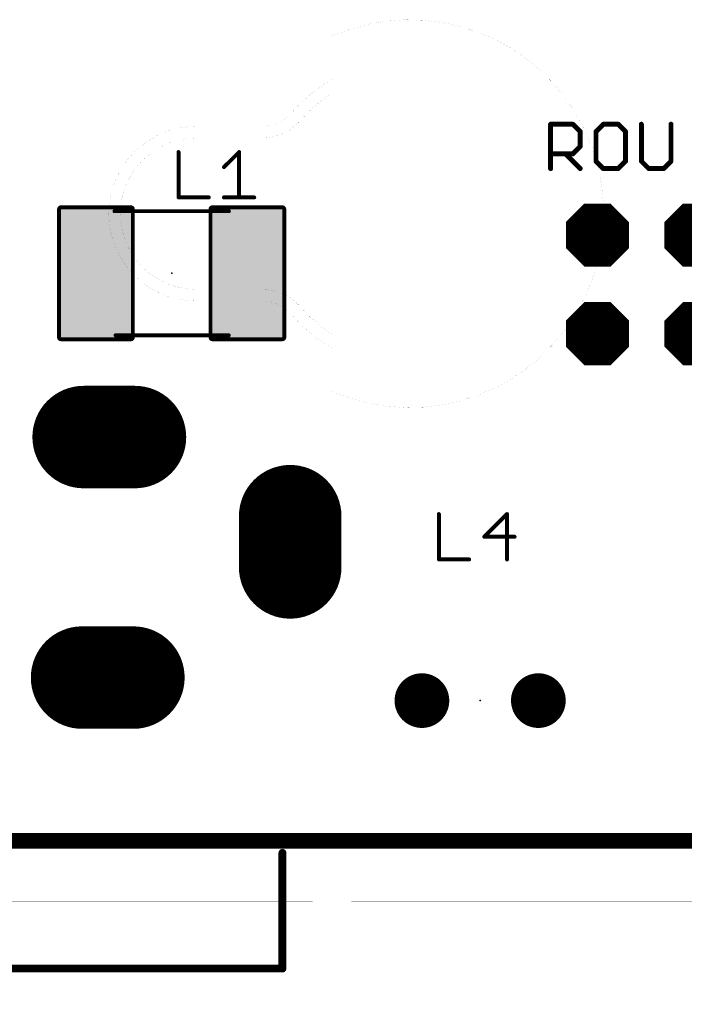
# Model space of a CAD drawing. Extents: x -26 to 109, y -87 to 5.
# Drawn here: x 2 to 19, y -80 to -55 of the extents above; entities that cross this region are included whole.
import ezdxf

# ---------------------------------------------------------------- set-up
doc = ezdxf.new("R2010")
doc.units = 0
for name, color, linetype in [('20', 7, 'CONTINUOUS'), ('204', 213, 'CONTINUOUS'), ('23', 7, 'CONTINUOUS'), ('25', 253, 'CONTINUOUS'), ('29', 82, 'CONTINUOUS'), ('30', 213, 'CONTINUOUS'), ('51', 253, 'CONTINUOUS')]:
    doc.layers.add(name, color=color, linetype=linetype)

# ---------------------------------------------------------------- blocks, each defined once
blk = doc.blocks.new('LONGP50')
at = {"const_width": 1}
blk.add_lwpolyline([(-0.25, 0), (0.25, 0)], dxfattribs=at)
at = {"const_width": 0.5}
for points in [[(-0.25, 0.25, 1), (-0.25, -0.25)], [(0.25, -0.25, 1), (0.25, 0.25)]]:
    blk.add_lwpolyline(points, format="xyb", dxfattribs=at)
blk = doc.blocks.new('RECT')
blk.add_solid([(-0.5, -0.5), (0.5, -0.5), (-0.5, 0.5), (0.5, 0.5)])
blk = doc.blocks.new('RECT320256X560256R10')
at = {"const_width": 0.1001}
blk.add_lwpolyline([(0.9508, -1.6507), (0.9508, 1.6507, 0.4142), (0.9007, 1.7008), (-0.9007, 1.7008, 0.4142), (-0.9508, 1.6507), (-0.9508, -1.6507, 0.4142), (-0.9007, -1.7008), (0.9007, -1.7008, 0.4142)], format="xyb", close=True, dxfattribs=at)
blk.add_solid([(-0.9257, -1.6757), (0.9257, -1.6757), (-0.9257, 1.6757), (0.9257, 1.6757)])
blk = doc.blocks.new('ROUNDP')
at = {"const_width": 0.5}
blk.add_lwpolyline([(0, -0.25, 1), (0, 0.25, 1), (0, -0.25)], format="xyb", dxfattribs=at)
blk = doc.blocks.new('OCTAGONP')
at = {"const_width": 0.5}
blk.add_lwpolyline([(-0.25, -0.1036), (-0.25, 0.1036), (-0.1036, 0.25), (0.1036, 0.25), (0.25, 0.1036), (0.25, -0.1036), (0.1036, -0.25), (-0.1036, -0.25), (-0.25, -0.1036), (-0.25, 0.1036)], dxfattribs=at)

msp = doc.modelspace()

# ---------------------------------------------------------------- linework, layer by layer
at = {"layer": '20', "const_width": 0.4064}
msp.add_lwpolyline([(-10.76, -75.674), (91.186, -75.674)], dxfattribs=at)
at = {"layer": '204'}
for points, const_width in [([(9.748, -64.0906, 1.5275), (9.748, -54.9254)], 0.001), ([(9.7483, -54.9254, 1), (9.7478, -54.9254)], 0.0005), ([(9.7479, -54.9252, 1), (9.7481, -54.9256)], 0.0005), ([(9.748, -56.0439, 0.0851), (8.7083, -56.908)], 0.001), ([(9.7481, -56.0441, 1), (9.7479, -56.0437)], 0.0005), ([(9.748, -56.3951, 0.0732), (8.9362, -57.103)], 0.001), ([(9.7478, -56.3951, 1), (9.7483, -56.3951)], 0.0005), ([(9.7481, -56.3953, 1), (9.7479, -56.3949)], 0.0005), ([(7.9483, -57.258, 0.2192), (8.7083, -56.908)], 0.001), ([(7.9483, -57.558, 0.2192), (8.9362, -57.103)], 0.001), ([(8.7081, -56.9078, 1), (8.7084, -56.9082)], 0.0005), ([(8.7084, -56.9082, 1), (8.7081, -56.9078)], 0.0005), ([(8.9361, -57.1028, 1), (8.9364, -57.1032)], 0.0005), ([(8.9364, -57.1032, 1), (8.9361, -57.1028)], 0.0005), ([(6.248, -57.258, 1), (6.248, -61.758)], 0.001), ([(6.248, -57.2578, 1), (6.248, -57.2583)], 0.0005), ([(6.248, -57.2583, 1), (6.248, -57.2578)], 0.0005), ([(7.9483, -57.2578, 1), (7.9483, -57.2582)], 0.0005), ([(7.9483, -57.2583, 1), (7.9483, -57.2578)], 0.0005), ([(6.248, -57.558, 1), (6.248, -61.458)], 0.001), ([(6.248, -57.5577, 1), (6.248, -57.5583)], 0.0005), ([(6.248, -57.5583, 1), (6.248, -57.5577)], 0.0005), ([(7.9483, -57.5577, 1), (7.9483, -57.5583)], 0.0005), ([(7.9483, -57.5583, 1), (7.9483, -57.5577)], 0.0005), ([(6.248, -61.4578, 1), (6.248, -61.4583)], 0.0005), ([(6.248, -61.4583, 1), (6.248, -61.4578)], 0.0005), ([(8.9362, -61.913, 0.2192), (7.9483, -61.458)], 0.001), ([(7.9483, -61.4578, 1), (7.9483, -61.4583)], 0.0005), ([(7.9483, -61.4583, 1), (7.9483, -61.4578)], 0.0005), ([(6.248, -61.7578, 1), (6.248, -61.7583)], 0.0005), ([(6.248, -61.7583, 1), (6.248, -61.7578)], 0.0005), ([(8.7083, -62.108, 0.2192), (7.9483, -61.758)], 0.001), ([(7.9483, -61.7578, 1), (7.9483, -61.7583)], 0.0005), ([(7.9483, -61.7583, 1), (7.9483, -61.7578)], 0.0005), ([(8.9362, -61.913, 0.0732), (9.748, -62.6209)], 0.001), ([(8.9364, -61.9128, 1), (8.9361, -61.9132)], 0.0005), ([(8.9361, -61.9132, 1), (8.9364, -61.9128)], 0.0005), ([(8.7083, -62.108, 0.0851), (9.748, -62.9721)], 0.001), ([(8.7085, -62.1078, 1), (8.7081, -62.1082)], 0.0005), ([(8.7081, -62.1082, 1), (8.7085, -62.1078)], 0.0005), ([(9.7483, -62.6209, 1), (9.7478, -62.6209)], 0.0005), ([(9.7479, -62.6211, 1), (9.7481, -62.6207)], 0.0005), ([(9.7483, -62.9721, 1), (9.7478, -62.9721)], 0.0005), ([(9.7478, -62.9721, 1), (9.7483, -62.9721)], 0.0005), ([(9.7479, -62.9723, 1), (9.7481, -62.9719)], 0.0005), ([(3.1006, -63.7423, 1), (3.1006, -63.7418)], 0.0005), ([(9.7481, -64.0904, 1), (9.7479, -64.0908)], 0.0005), ([(9.7478, -64.0906, 1), (9.7483, -64.0906)], 0.0005), ([(9.2483, -75.838, 1), (9.2478, -75.838)], 0.0005), ([(9.248, -75.8378, 1), (9.248, -75.8383)], 0.0005), ([(10.2483, -75.838, 1), (10.2478, -75.838)], 0.0005), ([(10.248, -75.8383, 1), (10.248, -75.8378)], 0.0005), ([(9.2483, -76.338, 1), (9.2478, -76.338)], 0.0005), ([(9.248, -76.3378, 1), (9.248, -76.3383)], 0.0005), ([(9.2478, -76.338, 1), (9.2483, -76.338)], 0.0005), ([(10.2483, -76.338, 1), (10.2478, -76.338)], 0.0005), ([(10.2478, -76.338, 1), (10.2483, -76.338)], 0.0005), ([(10.248, -76.3383, 1), (10.248, -76.3378)], 0.0005), ([(8.5482, -76.9823, 1), (8.5478, -76.9826)], 0.0005), ([(8.5482, -76.9824, 1), (8.5478, -76.9824)], 0.0005), ([(8.548, -76.9827, 1), (8.548, -76.9822)], 0.0005), ([(8.548, -77.3862, 1), (8.548, -77.3867)], 0.0005), ([(8.5482, -77.3865, 1), (8.5478, -77.3865)], 0.0005), ([(8.5478, -77.3865, 1), (8.5482, -77.3865)], 0.0005), ([(8.548, -77.3867, 1), (8.548, -77.3862)], 0.0005), ([(8.729, -77.3443, 1), (8.729, -77.3448)], 0.0005), ([(8.7293, -77.3446, 1), (8.7288, -77.3446)], 0.0005), ([(8.7288, -77.3447, 1), (8.7292, -77.3445)], 0.0005), ([(9.2483, -77.2293, 1), (9.2478, -77.2293)], 0.0005), ([(9.2478, -77.2293, 1), (9.2483, -77.2293)], 0.0005), ([(9.2478, -77.3865, 1), (9.2483, -77.3865)], 0.0005), ([(9.248, -77.2296, 1), (9.248, -77.2291)], 0.0005), ([(9.248, -77.3867, 1), (9.248, -77.3862)], 0.0005), ([(10.2483, -77.2293, 1), (10.2478, -77.2293)], 0.0005), ([(10.248, -77.2291, 1), (10.248, -77.2296)], 0.0005), ([(10.2478, -77.2293, 1), (10.2483, -77.2293)], 0.0005), ([(10.248, -77.3862, 1), (10.248, -77.3867)], 0.0005), ([(10.2478, -77.3865, 1), (10.2483, -77.3865)], 0.0005), ([(8.548, -78.1862, 1), (8.548, -78.1867)], 0.0005), ([(8.5482, -78.1865, 1), (8.5478, -78.1865)], 0.0005), ([(8.5478, -78.1865, 1), (8.5482, -78.1865)], 0.0005), ([(8.548, -78.1867, 1), (8.548, -78.1862)], 0.0005), ([(8.729, -78.2562, 1), (8.729, -78.2567)], 0.0005), ([(8.7288, -78.2565, 1), (8.7293, -78.2565)], 0.0005), ([(8.75, -78.2562, 1), (8.75, -78.2567)], 0.0005), ([(8.7502, -78.2565, 1), (8.7497, -78.2565)], 0.0005), ([(8.75, -78.2567, 1), (8.75, -78.2562)], 0.0005), ([(8.5482, -79.4839, 1), (8.5478, -79.4841)], 0.0005), ([(8.5478, -79.484, 1), (8.5482, -79.484)], 0.0005), ([(8.548, -79.4842, 1), (8.548, -79.4837)], 0.0005), ([(8.7497, -79.8881, 1), (8.7502, -79.8879)], 0.0005), ([(8.7497, -79.888, 1), (8.7502, -79.888)], 0.0005), ([(8.75, -79.8878, 1), (8.75, -79.8882)], 0.0005)]:
    msp.add_lwpolyline(points, format="xyb", dxfattribs=dict(at, const_width=const_width))
at = {"layer": '204', "const_width": 0.001}
for points in [[(9.748, -54.9254), (9.748, -56.3951)], [(6.248, -57.258), (7.9483, -57.258)], [(7.9483, -57.558), (6.248, -57.558)], [(6.248, -61.458), (7.9483, -61.458)], [(7.9483, -61.758), (6.248, -61.758)], [(9.748, -62.9721), (9.748, -62.6209)], [(9.748, -64.0906), (9.748, -62.9721)], [(-9.5562, -63.742), (3.1006, -63.742)], [(10.248, -75.838), (9.248, -75.838)], [(9.248, -76.338), (9.248, -75.838)], [(10.248, -75.838), (10.248, -76.338)], [(9.248, -76.338), (10.248, -76.338)], [(9.248, -77.2293), (9.248, -76.338)], [(10.248, -77.2293), (10.248, -76.338)], [(-6.252, -76.7579), (37.098, -76.7579)], [(-0.652, -76.9824), (8.548, -76.9824)], [(8.548, -76.9824), (8.548, -77.3865)], [(8.548, -76.9824), (8.729, -77.3446)], [(-8.252, -77.2293), (9.248, -77.2293)], [(-0.652, -77.3865), (8.548, -77.3865)], [(8.548, -77.3865), (8.548, -78.1865)], [(8.548, -77.3865), (9.248, -77.3865)], [(8.729, -78.2565), (8.729, -77.3446)], [(8.729, -77.3446), (37.098, -77.3446)], [(9.248, -77.3865), (9.248, -77.2293)], [(10.248, -77.3865), (10.248, -77.2293)], [(10.248, -77.2293), (73.248, -77.2293)], [(10.248, -77.3865), (39.398, -77.3865)], [(8.548, -78.1865), (-0.652, -78.1865)], [(8.548, -78.1865), (8.548, -79.484)], [(39.398, -78.1865), (8.548, -78.1865)], [(8.729, -78.2565), (8.75, -78.2565)], [(8.75, -78.2565), (39.1507, -78.2565)], [(8.75, -78.2565), (8.75, -79.888)], [(-8.252, -79.388), (91.748, -79.388)], [(8.548, -79.484), (-0.652, -79.484)], [(8.548, -79.484), (8.75, -79.888)], [(91.748, -79.8775), (-8.252, -79.8775)], [(8.75, -79.888), (39.1507, -79.888)]]:
    msp.add_lwpolyline(points, dxfattribs=at)
at = {"layer": '23'}
for p in [(5.6176, -61.0439), (3.9707, -71.4664), (13.5636, -72.0598)]:
    msp.add_point(p, dxfattribs=at)
at = {"layer": '25'}
for points, const_width in [([(15.3785, -58.3465), (15.3785, -57.2025)], 0.127), ([(15.3785, -57.2025), (15.9505, -57.2025)], 0.127), ([(15.9505, -57.2025), (16.1411, -57.3932)], 0.127), ([(16.1411, -57.3932), (16.1411, -57.7745)], 0.127), ([(16.7386, -57.2025), (16.5479, -57.3932)], 0.127), ([(16.5479, -57.3932), (16.5479, -58.1558)], 0.127), ([(17.1199, -57.2025), (16.7386, -57.2025)], 0.127), ([(17.3105, -57.3932), (17.1199, -57.2025)], 0.127), ([(17.3105, -58.1558), (17.3105, -57.3932)], 0.127), ([(17.7173, -57.2025), (17.7173, -58.1558)], 0.127), ([(18.4799, -58.1558), (18.4799, -57.2025)], 0.127), ([(5.7954, -57.9187), (5.7954, -59.0881)], 0.1016), ([(6.9648, -58.3085), (7.3546, -57.9187)], 0.1016), ([(7.3546, -57.9187), (7.3546, -59.0881)], 0.1016), ([(16.1411, -57.7745), (15.9505, -57.9652)], 0.127), ([(15.9505, -57.9652), (15.3785, -57.9652)], 0.127), ([(15.7598, -57.9652), (16.1411, -58.3465)], 0.127), ([(16.5479, -58.1558), (16.7386, -58.3465)], 0.127), ([(17.1199, -58.3465), (17.3105, -58.1558)], 0.127), ([(17.7173, -58.1558), (17.908, -58.3465)], 0.127), ([(18.2893, -58.3465), (18.4799, -58.1558)], 0.127), ([(16.7386, -58.3465), (17.1199, -58.3465)], 0.127), ([(17.908, -58.3465), (18.2893, -58.3465)], 0.127), ([(5.7954, -59.0881), (6.575, -59.0881)], 0.1016), ([(6.9648, -59.0881), (7.7444, -59.0881)], 0.1016), ([(12.5016, -67.2516), (12.5016, -68.421)], 0.1016), ([(14.2557, -67.2516), (13.671, -67.8363)], 0.1016), ([(14.2557, -68.421), (14.2557, -67.2516)], 0.1016), ([(13.671, -67.8363), (14.4506, -67.8363)], 0.1016), ([(12.5016, -68.421), (13.2812, -68.421)], 0.1016)]:
    msp.add_lwpolyline(points, dxfattribs=dict(at, const_width=const_width))
for points, const_width in [([(15.3785, -57.1708, 1), (15.3785, -57.2343)], 0.0635), ([(15.4103, -57.2025, 1), (15.3468, -57.2025)], 0.0635), ([(15.9729, -57.1801, 1), (15.928, -57.225)], 0.0635), ([(15.9505, -57.2343, 1), (15.9505, -57.1708)], 0.0635), ([(16.1729, -57.3932, 1), (16.1094, -57.3932)], 0.0635), ([(16.1187, -57.4156, 1), (16.1636, -57.3707)], 0.0635), ([(16.5796, -57.3932, 1), (16.5161, -57.3932)], 0.0635), ([(16.5254, -57.3707, 1), (16.5703, -57.4156)], 0.0635), ([(16.7386, -57.1708, 1), (16.7386, -57.2343)], 0.0635), ([(16.761, -57.225, 1), (16.7161, -57.1801)], 0.0635), ([(17.1423, -57.1801, 1), (17.0974, -57.225)], 0.0635), ([(17.1199, -57.2343, 1), (17.1199, -57.1708)], 0.0635), ([(17.3423, -57.3932, 1), (17.2788, -57.3932)], 0.0635), ([(17.2881, -57.4156, 1), (17.333, -57.3707)], 0.0635), ([(17.749, -57.2025, 1), (17.6855, -57.2025)], 0.0635), ([(18.5117, -57.2025, 1), (18.4482, -57.2025)], 0.0635), ([(5.8208, -57.9187, 1), (5.77, -57.9187)], 0.0508), ([(7.38, -57.9187, 1), (7.3292, -57.9187)], 0.0508), ([(7.3726, -57.9367, 1), (7.3366, -57.9008)], 0.0508), ([(16.1094, -57.7745, 1), (16.1729, -57.7745)], 0.0635), ([(16.1636, -57.797, 1), (16.1187, -57.7521)], 0.0635), ([(15.3785, -57.9334, 1), (15.3785, -57.9969)], 0.0635), ([(15.7823, -57.9427, 1), (15.7374, -57.9876)], 0.0635), ([(15.928, -57.9427, 1), (15.9729, -57.9876)], 0.0635), ([(15.9505, -57.9969, 1), (15.9505, -57.9334)], 0.0635), ([(16.5703, -58.1334, 1), (16.5254, -58.1783)], 0.0635), ([(17.333, -58.1783, 1), (17.2881, -58.1334)], 0.0635), ([(17.7397, -58.1334, 1), (17.6948, -58.1783)], 0.0635), ([(18.5024, -58.1783, 1), (18.4575, -58.1334)], 0.0635), ([(6.9468, -58.2906, 1), (6.9828, -58.3265)], 0.0508), ([(15.3468, -58.3465, 1), (15.4103, -58.3465)], 0.0635), ([(16.1187, -58.369, 1), (16.1636, -58.324)], 0.0635), ([(16.5161, -58.1558, 1), (16.5796, -58.1558)], 0.0635), ([(16.7386, -58.3148, 1), (16.7386, -58.3783)], 0.0635), ([(16.7161, -58.369, 1), (16.761, -58.324)], 0.0635), ([(17.0974, -58.324, 1), (17.1423, -58.369)], 0.0635), ([(17.1199, -58.3783, 1), (17.1199, -58.3148)], 0.0635), ([(17.2788, -58.1558, 1), (17.3423, -58.1558)], 0.0635), ([(17.6855, -58.1558, 1), (17.749, -58.1558)], 0.0635), ([(17.908, -58.3148, 1), (17.908, -58.3783)], 0.0635), ([(17.8855, -58.369, 1), (17.9304, -58.324)], 0.0635), ([(18.2668, -58.324, 1), (18.3117, -58.369)], 0.0635), ([(18.2893, -58.3783, 1), (18.2893, -58.3148)], 0.0635), ([(18.4482, -58.1558, 1), (18.5117, -58.1558)], 0.0635), ([(5.7954, -59.0627, 1), (5.7954, -59.1135)], 0.0508), ([(5.77, -59.0881, 1), (5.8208, -59.0881)], 0.0508), ([(6.575, -59.1135, 1), (6.575, -59.0627)], 0.0508), ([(6.9648, -59.0627, 1), (6.9648, -59.1135)], 0.0508), ([(7.3292, -59.0881, 1), (7.38, -59.0881)], 0.0508), ([(7.7444, -59.1135, 1), (7.7444, -59.0627)], 0.0508), ([(12.527, -67.2516, 1), (12.4762, -67.2516)], 0.0508), ([(14.2811, -67.2516, 1), (14.2303, -67.2516)], 0.0508), ([(14.2737, -67.2696, 1), (14.2377, -67.2336)], 0.0508), ([(13.653, -67.8183, 1), (13.689, -67.8543)], 0.0508), ([(13.671, -67.8109, 1), (13.671, -67.8617)], 0.0508), ([(14.4506, -67.8617, 1), (14.4506, -67.8109)], 0.0508), ([(12.5016, -68.3956, 1), (12.5016, -68.4464)], 0.0508), ([(12.4762, -68.421, 1), (12.527, -68.421)], 0.0508), ([(13.2812, -68.4464, 1), (13.2812, -68.3956)], 0.0508), ([(14.2303, -68.421, 1), (14.2811, -68.421)], 0.0508)]:
    msp.add_lwpolyline(points, format="xyb", dxfattribs=dict(at, const_width=const_width))
at = {"layer": '51'}
for points, const_width in [([(4.1444, -59.4437), (7.0908, -59.4437)], 0.1016), ([(4.1698, -62.6441), (7.0908, -62.6441)], 0.1016), ([(8.4707, -78.9664), (8.4707, -75.9864)], 0.2032), ([(8.4707, -78.9664), (-0.5293, -78.9664)], 0.2032)]:
    msp.add_lwpolyline(points, dxfattribs=dict(at, const_width=const_width))
for points, const_width in [([(4.1444, -59.4183, 1), (4.1444, -59.4691)], 0.0508), ([(7.0908, -59.4691, 1), (7.0908, -59.4183)], 0.0508), ([(4.1698, -62.6187, 1), (4.1698, -62.6695)], 0.0508), ([(7.0908, -62.6695, 1), (7.0908, -62.6187)], 0.0508), ([(8.5215, -75.9864, 1), (8.4199, -75.9864)], 0.1016), ([(8.4199, -78.9664, 1), (8.5215, -78.9664)], 0.1016), ([(8.4707, -79.0172, 1), (8.4707, -78.9156)], 0.1016)]:
    msp.add_lwpolyline(points, format="xyb", dxfattribs=dict(at, const_width=const_width))

# ---------------------------------------------------------------- block references
at = {"layer": '29'}
for p in [(3.6676, -61.0439), (7.5676, -61.0439)]:
    msp.add_blockref('RECT320256X560256R10', p, dxfattribs=at)
for name, p, xscale, yscale in [('OCTAGONP', (16.585, -60.061), 1.6256, 1.6256), ('OCTAGONP', (19.125, -60.061), 1.6256, 1.6256), ('OCTAGONP', (16.585, -62.601), 1.6256, 1.6256), ('OCTAGONP', (19.125, -62.601), 1.6256, 1.6256), ('LONGP50', (4.0107, -65.2664), 2.6416, 2.6416), ('LONGP50', (3.9707, -71.4664), 2.6416, 2.6416)]:
    msp.add_blockref(name, p, dxfattribs=dict(at, xscale=xscale, yscale=yscale))
for name, p, xscale, yscale, rotation in [('LONGP50', (8.6707, -67.9664), 2.6416, 2.6416, 90), ('ROUNDP', (12.0636, -72.0598), 1.4096, 1.4096, 270), ('ROUNDP', (15.0636, -72.0598), 1.4096, 1.4096, 270)]:
    msp.add_blockref(name, p, dxfattribs=dict(at, xscale=xscale, yscale=yscale, rotation=rotation))
at = {"layer": '30'}
for name, p, xscale, yscale in [('OCTAGONP', (16.585, -60.061), 1.6256, 1.6256), ('OCTAGONP', (19.125, -60.061), 1.6256, 1.6256), ('OCTAGONP', (16.585, -62.601), 1.6256, 1.6256), ('OCTAGONP', (19.125, -62.601), 1.6256, 1.6256), ('LONGP50', (4.0107, -65.2664), 2.6416, 2.6416), ('LONGP50', (3.9707, -71.4664), 2.6416, 2.6416)]:
    msp.add_blockref(name, p, dxfattribs=dict(at, xscale=xscale, yscale=yscale))
for name, p, xscale, yscale, rotation in [('LONGP50', (8.6707, -67.9664), 2.6416, 2.6416, 90), ('ROUNDP', (12.0636, -72.0598), 1.4096, 1.4096, 270), ('ROUNDP', (15.0636, -72.0598), 1.4096, 1.4096, 270)]:
    msp.add_blockref(name, p, dxfattribs=dict(at, xscale=xscale, yscale=yscale, rotation=rotation))
at = {"layer": '51'}
for p, xscale, yscale in [((3.705, -61.0449), 0.95, 3.3), ((7.5404, -61.0449), 0.95, 3.3), ((16.585, -60.061), 0.508, 0.508), ((16.585, -62.601), 0.508, 0.508)]:
    msp.add_blockref('RECT', p, dxfattribs=dict(at, xscale=xscale, yscale=yscale))

doc.saveas('drawing.dxf')
